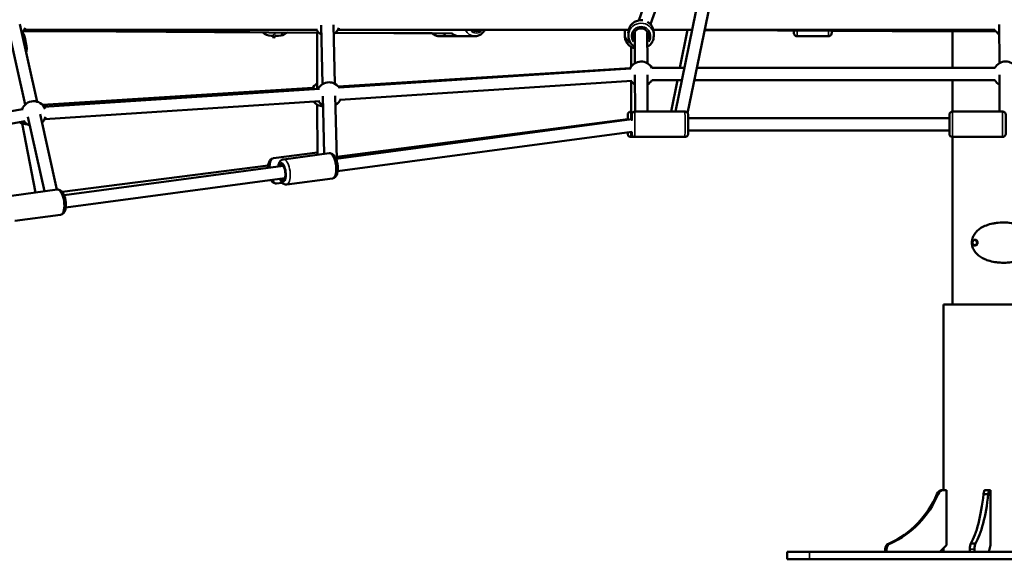
# Model space of a CAD drawing. Units: millimetres. Extents: x -733 to 32738, y 6 to 23459.
# Drawn here: x 5522 to 7113, y 16407 to 17279 of the extents above; entities that cross this region are included whole.
import ezdxf

# ---------------------------------------------------------------- set-up
doc = ezdxf.new("R2010")
doc.units = ezdxf.units.MM
doc.header["$MEASUREMENT"] = 0
doc.layers.add('Visible (ISO)', color=7, linetype='Continuous', lineweight=50)
doc.layers.add('Visible Narrow (ISO)', color=7, linetype='Continuous', lineweight=35)
doc.styles.get("Standard").update_dxf_attribs({"font": 'square721_bt_roman.ttf'})
doc.dimstyles.get("Standard").update_dxf_attribs({"dimtxt": 200, "dimasz": 100, "dimexe": 0.18, "dimexo": 0.0625, "dimgap": 40, "dimtad": 1, "dimdec": 0, "dimlfac": 0.1, "dimrnd": 5, "dimzin": 0, "dimdsep": 46, "dimtxsty": 'Standard', "dimcen": 0.09, "dimse1": 1, "dimse2": 1, "dimadec": 0, "dimazin": 0, "dimtfac": 1, "dimtdec": 0, "dimtofl": 0, "dimtmove": 0, "dimatfit": 3, "dimfxl": 1, "dimtolj": 1, "dimtzin": 0, "dimarcsym": 0})

# ---------------------------------------------------------------- blocks, each defined once
blk = doc.blocks.new('*D7')
at = {"color": 0, "lineweight": -2, "transparency": 16777216}
blk.add_line((202.2, 22848.1), (14021.5, 22848.1), dxfattribs=at)
at = {"color": 0, "transparency": 16777216}
for points in [[(202.2, 22881.5), (202.2, 22814.8), (2.2, 22848.1)], [(14021.5, 22881.5), (14021.5, 22814.8), (14221.5, 22848.1)]]:
    blk.add_solid(points, dxfattribs=at)
at = {"layer": 'Defpoints', "color": 0, "transparency": 16777216}
for p in [(14221.5, 22848.1), (2.2, 16418.1), (14221.5, 16418.1)]:
    blk.add_point(p, dxfattribs=at)
at = {"color": 0, "transparency": 16777216, "insert": (7111.8, 23183.2), "char_height": 420, "attachment_point": 5}
blk.add_mtext('\\A1;1420', dxfattribs=at)
blk = doc.blocks.new('*D8')
at = {"color": 0, "lineweight": -2, "transparency": 16777216}
blk.add_line((-71.2, 22535.8), (-71.2, 16606.5), dxfattribs=at)
at = {"color": 0, "transparency": 16777216}
for points in [[(-104.5, 22535.8), (-37.9, 22535.8), (-71.2, 22735.8)], [(-104.5, 16606.5), (-37.9, 16606.5), (-71.2, 16406.5)]]:
    blk.add_solid(points, dxfattribs=at)
at = {"layer": 'Defpoints', "color": 0, "transparency": 16777216}
for p in [(7111.8, 22735.8), (-71.2, 16406.5), (7111.8, 16406.5)]:
    blk.add_point(p, dxfattribs=at)
at = {"color": 0, "transparency": 16777216, "insert": (-406.6, 19571.2), "char_height": 420, "attachment_point": 5, "rotation": 90}
blk.add_mtext('\\A1;635', dxfattribs=at)
blk = doc.blocks.new('*D37')
at = {"color": 0, "lineweight": -2, "transparency": 16777216}
blk.add_line((14332.2, 17182.7), (14332.2, 16512.5), dxfattribs=at)
at = {"color": 0, "transparency": 16777216}
for points in [[(14315.5, 17182.7), (14348.8, 17182.7), (14332.2, 17282.7)], [(14315.5, 16512.5), (14348.8, 16512.5), (14332.2, 16412.5)]]:
    blk.add_solid(points, dxfattribs=at)
at = {"layer": 'Defpoints', "color": 0, "transparency": 16777216}
for p in [(6414.1, 17282.7), (6797.8, 16412.5), (14332.2, 16412.5)]:
    blk.add_point(p, dxfattribs=at)
at = {"color": 0, "transparency": 16777216, "insert": (14504.8, 16847.6), "char_height": 220, "attachment_point": 5, "rotation": 90}
blk.add_mtext('\\A1;85', dxfattribs=at)

msp = doc.modelspace()

# ---------------------------------------------------------------- linework, layer by layer
at = {"layer": 'Visible (ISO)'}
for p, q in [((6732.7, 17873), (6581.2, 17130.3)), ((6522.1, 17277.8), (6728.9, 17865.5)), ((6752.3, 17869), (6601.1, 17127.8)), ((6541.1, 17271.4), (6705.1, 17737.6)), ((5502.4, 17267.5), (5530.5, 17141.8)), ((5521.9, 17271.9), (5550, 17146.2)), ((6008.7, 17270.1), (6011.1, 17174.8)), ((6028.7, 17270.6), (6031.1, 17175.3)), ((7104.9, 17208.5), (7104.7, 17271)), ((5527.2, 17260.4), (5682, 17259.6)), ((5527.2, 17260.4), (5680, 17259.6)), ((6002.7, 17262.7), (5528.8, 17262.7)), ((5532.6, 17236.3), (5529.9, 17250.2)), ((5679.9, 17259.6), (5677.6, 17259.6)), ((5680, 17259.6), (5914.3, 17258.3)), ((5680, 17259.6), (5680, 17259.6)), ((5682, 17259.6), (5682, 17259.6)), ((5682.1, 17259.6), (6005.2, 17257.9)), ((5682.2, 17259.6), (5946.2, 17262.7)), ((5931, 17252.7), (5928.2, 17252.7)), ((5932.2, 17249), (5930.8, 17252.7)), ((5934.2, 17252.7), (5932.2, 17249)), ((5940.1, 17252.7), (5934.2, 17252.7)), ((5953.8, 17258.1), (6005.2, 17257.9)), ((6002.6, 17167.1), (6002.4, 17257.9)), ((6031.9, 17257.7), (6220.1, 17256.7)), ((6031.9, 17257.7), (6188.2, 17256.9)), ((6505.9, 17262.7), (6036, 17262.7)), ((6225.5, 17252.2), (6200, 17252.2)), ((6231.7, 17252.2), (6257.2, 17252.2)), ((6499.5, 17257.8), (6499.5, 17252.8)), ((6505.3, 17257.6), (6505.3, 17252.7)), ((6516, 17208.5), (6515.8, 17259.7)), ((6535.8, 17256.5), (6536.6, 17258.6)), ((6536, 17208.6), (6535.8, 17258)), ((6545.7, 17262.7), (6608.2, 17262.7)), ((6608.1, 17262.2), (6545.7, 17262.6)), ((6545.7, 17262.6), (6608.1, 17262.2)), ((6546.3, 17257.8), (6546.3, 17252.8)), ((6588.6, 17201.2), (6600.7, 17262.3)), ((6772.8, 17261.4), (6628.5, 17262.1)), ((6628.5, 17262.1), (7099.5, 17259.6)), ((6628.6, 17262.7), (7097.4, 17262.7)), ((6828.9, 17252.2), (6777.9, 17252.2)), ((7029.3, 17260), (6833.9, 17261)), ((7029.3, 17260), (7029.3, 17201.2)), ((6510, 17235), (6509.9, 17203.1)), ((6508.3, 17200.5), (6036.4, 17171.1)), ((6037.7, 17169.4), (6509.5, 17200.2)), ((6516.2, 17130.3), (6516, 17189.5)), ((6536.2, 17130.3), (6536, 17189.6)), ((6595.7, 17201.2), (6543.3, 17201.2)), ((6543.3, 17201.2), (6595.7, 17201.2)), ((7029.3, 17201.2), (6616.1, 17201.2)), ((6616.1, 17201.2), (7097.6, 17201.2)), ((7105.1, 17130.3), (7104.9, 17189.5)), ((6039.7, 17149.5), (6510.8, 17180.2)), ((6509.8, 17179.5), (6509.7, 17117.6)), ((6543.3, 17181.2), (6591.6, 17181.2)), ((6574.5, 17130.3), (6584.6, 17181.2)), ((6612, 17181.2), (7097.6, 17181.2)), ((7029.3, 17181.2), (7029.3, 17130.3)), ((5995.1, 17168.5), (5558.3, 17141.2)), ((5560.7, 17138.2), (6006.1, 17167.3)), ((6011.5, 17155.1), (6013.9, 17061.9)), ((6031.5, 17155.6), (6034.1, 17054)), ((5562, 17118.3), (6006.8, 17147.3)), ((6002.7, 17060.4), (6002.6, 17141.4)), ((5388.4, 17110.2), (5526.9, 17134.3)), ((5554.5, 17126.3), (5581.8, 17004.1)), ((6509.7, 17130.3), (6509.2, 17130.3)), ((6515.8, 17130.3), (6596.8, 17130.3)), ((7029.1, 17130.3), (7110.1, 17130.3)), ((5407, 17093.1), (5530.3, 17114.6)), ((5525.8, 17110.9), (5547.3, 16999.5)), ((5535, 17121.9), (5561.9, 17001.5)), ((6032.8, 17053.9), (6510.8, 17117.8)), ((6504.2, 17117.9), (6034, 17057.4)), ((6601.8, 17119.8), (7024.1, 17119.8)), ((6035.4, 17034), (6510.8, 17097.6)), ((6601.8, 17099.8), (7024.1, 17099.8)), ((6515.8, 17089.3), (6509.2, 17089.3)), ((6515.8, 17089.3), (6596.8, 17089.3)), ((7029.1, 17089.3), (7110.1, 17089.3)), ((7029.3, 17089.3), (7029.3, 16818.5)), ((6002.7, 17064), (5931.5, 17054.9)), ((5947.8, 17053.1), (6021.6, 17063)), ((5923.1, 17043.2), (5590.2, 17000.4)), ((5593.3, 16995.1), (5947.5, 17042.5)), ((5595.9, 16975.2), (5950.2, 17022.6)), ((5945.9, 17015.4), (5936.7, 17014.2)), ((5953.2, 17012.4), (6027.1, 17022.3)), ((5508.3, 16994.3), (5582.1, 17004.2)), ((5513.7, 16953.7), (5587.6, 16963.5)), ((7065.7, 16923.3), (7065.7, 16923.3)), ((7065.7, 16913.8), (7065.7, 16913.8)), ((7208.8, 16818.5), (7014.8, 16818.5)), ((7014.8, 16518.5), (7014.8, 16818.5)), ((7012.9, 16518.5), (7015, 16518.5)), ((7015, 16518.5), (7019.2, 16518.5)), ((7019.2, 16518.5), (7019.2, 16429.5)), ((7081.8, 16518.5), (7089.5, 16518.5)), ((7089.5, 16518.5), (7090.6, 16518.5)), ((7090.6, 16518.5), (7090.6, 16429.5)), ((7003.9, 16511.9), (7005.9, 16511.9)), ((7079.3, 16511.9), (7087, 16511.9)), ((6920.5, 16422.8), (6920.5, 16418.5)), ((6922.6, 16418.5), (6922.6, 16422.8)), ((6926.9, 16432.2), (6929, 16432.2)), ((7019.2, 16429.5), (7008.6, 16418.5)), ((7014.8, 16418.5), (7014.8, 16425)), ((7057, 16422.8), (7057, 16418.5)), ((7058.7, 16432.2), (7066.4, 16432.2)), ((7064.7, 16418.5), (7064.7, 16422.8)), ((7090.6, 16429.5), (7087.7, 16418.5)), ((6761.8, 16418.5), (6797.8, 16418.5)), ((6761.8, 16406.5), (6761.8, 16418.5)), ((6797.8, 16406.5), (6761.8, 16406.5)), ((7425.8, 16418.5), (6797.8, 16418.5)), ((6797.8, 16406.5), (7425.8, 16406.5))]:
    msp.add_line(p, q, dxfattribs=at)
for centre, start, end in [((5511.5, 17272.7), 312.6178, 340.3341), ((6018.6, 17272.7), 301.421, 340.3341), ((5928.2, 17272.7), 225.8297, 270), ((5940.1, 17272.7), 270, 313.3161), ((6018.6, 17272.7), 210, 241.421), ((6525.8, 17272.7), 234.1531, 240.1624), ((6525.8, 17272.7), 300.1624, 306.1716), ((7114.7, 17272.7), 210, 240.1555), ((6526, 17191.2), 30, 153.7355), ((7114.9, 17191.2), 30, 150.0001), ((6012.6, 17158.7), 120.0849, 156.9779), ((6021.5, 17157.7), 31.0417, 151.8133), ((6526, 17191.2), 213.7355, 240.1624), ((6526, 17191.2), 300.1624, 330.0002), ((7114.9, 17191.2), 210.0001, 240.1555), ((5544.1, 17127.1), 23.1604, 159.8714), ((6012.6, 17158.7), 217.0876, 268.2371), ((6021.5, 17157.7), 211.8499, 241.421), ((6021.5, 17157.7), 301.421, 340.5456), ((5532.9, 17129.7), 235.9817, 273.9095), ((5544.1, 17127.1), 219.8714, 252.6178), ((5544.1, 17127.1), 312.6178, 344.3105)]:
    msp.add_arc(centre, 20, start, end, dxfattribs=at)
for centre, major_axis, ratio, start_param, end_param in [((6525.8, 17252.3), (-12.5, 0), 0.995315, 2.498092, 6.926686), ((5682.1, 17269.6), (0, -10), 0.418567, 5.467853, 6.271949), ((5680.1, 17269.6), (-14.2, 0.1), 0.704262, 1.567648, 1.571498), ((5680.1, 17269.6), (0.07, 10), 0.316573, 3.144741, 3.187976), ((5680.1, 17269.6), (0, 10), 0.868209, 3.13223, 3.140405), ((5682.1, 17269.6), (-0.07, -10), 0.313339, 6.282497, 6.283873), ((5682.1, 17269.6), (13.2, 0), 0.760196, 4.708813, 4.723626), ((5682.1, 17269.6), (0, 10), 0.867013, 3.131044, 3.141137), ((5934.1, 17272.7), (-2, -23.6), 0.00582, 5.688643, 6.295709), ((6259.7, 17272.7), (0, -12.5), 0.865428, 5.639684, 6.926686), ((6525.8, 17258.2), (-12.5, 0), 0.995315, 0.239296, 0.643501), ((6521.8, 17272.7), (-1.3, -23.6), 0.368252, 5.518197, 5.686852), ((6525.8, 17258.2), (12.5, 0), 0.995315, 5.639684, 6.04389), ((6772.9, 17272.7), (0, -12.5), 0.001194, 5.845005, 6.721353), ((6504.2, 17109.8), (0, 12.5), 0.001194, 5.320928, 7.148843), ((6510.8, 17109.8), (0, 12.5), 0.001194, 5.335592, 7.156983), ((7024.1, 17109.8), (0, 12.5), 0.001194, 2.498092, 6.926686), ((6510.8, 17109.8), (0, -12.5), 0.001194, 6.047034, 6.519656), ((5945.9, 17032.2), (-1.7, 12.4), 0.392313, 2.498092, 6.926686), ((7065.7, 16918.5), (0, 4.75), 0.831276, 3.141593, 6.283185), ((7012.9, 16508.5), (0, 10), 0.965926, 0, 1.223181), ((7015, 16508.5), (0, 10), 0.965926, 0, 1.223181), ((7081.8, 16508.5), (0, 10), 0.258819, 0, 1.223181), ((7089.5, 16508.5), (0, 10), 0.258819, 0, 1.223181), ((6867.2, 16573.7), (0, -154.4), 0.965926, 0.411766, 1.159031), ((6869.3, 16573.7), (0, 154.4), 0.965926, 3.553358, 4.300623), ((7042.7, 16573.7), (0, -154.4), 0.258819, 0.411766, 1.159031), ((7050.4, 16573.7), (0, 154.4), 0.258819, 3.553358, 4.300623), ((6930.2, 16422.8), (0, 10), 0.965926, 0.347615, 1.570796), ((6932.2, 16422.8), (0, 10), 0.965926, 0.347615, 1.570796), ((7059.6, 16422.8), (0, 10), 0.258819, 0.347615, 1.570796), ((7067.3, 16422.8), (0, 10), 0.258819, 0.347615, 1.570796)]:
    msp.add_ellipse(centre, major_axis=major_axis, ratio=ratio, start_param=start_param, end_param=end_param, dxfattribs=at)
for points, knots in [([(6505.3, 17257.6), (6505.3, 17259.8), (6505.7, 17262), (6507, 17266.1), (6508, 17268.1), (6510.6, 17271.6), (6512.2, 17273.1), (6515.8, 17275.7), (6517.8, 17276.6), (6522, 17277.9), (6524.2, 17278.2), (6527.1, 17278.1), (6527.8, 17278), (6528.6, 17278)], [6.280249, 6.280249, 6.280249, 6.280249, 6.599604, 6.599604, 6.919088, 6.919088, 7.238905, 7.238905, 7.559126, 7.559126, 7.879662, 7.879662, 7.987539, 7.987539, 7.987539, 7.987539]), ([(6536.5, 17275.2), (6537.2, 17274.7), (6537.9, 17274.3), (6540.2, 17272.4), (6541.7, 17270.8), (6544.1, 17267.2), (6545, 17265.1), (6546.1, 17261.3), (6546.3, 17259.5), (6546.3, 17257.8)], [8.401173, 8.401173, 8.401173, 8.401173, 8.520794, 8.520794, 8.840945, 8.840945, 9.160692, 9.160692, 9.421842, 9.421842, 9.421842, 9.421842]), ([(5529.9, 17250.2), (5529.5, 17252.3), (5528.8, 17254.3), (5527.2, 17257.1), (5526.6, 17258), (5525.9, 17258.9)], [1.7857937, 1.7857937, 1.7857937, 1.7857937, 2.1036787, 2.1036787, 2.2615668, 2.2615668, 2.2615668, 2.2615668]), ([(6188.2, 17256.9), (6188.8, 17256.4), (6189.3, 17256), (6191.5, 17254.3), (6193.4, 17253.4), (6196.8, 17252.4), (6198.4, 17252.2), (6200, 17252.2)], [7.1790662, 7.1790662, 7.1790662, 7.1790662, 7.2914355, 7.2914355, 7.6056456, 7.6056456, 7.8539816, 7.8539816, 7.8539816, 7.8539816]), ([(6231.7, 17252.2), (6229.8, 17252.2), (6227.9, 17252.5), (6224.2, 17253.8), (6222.5, 17254.8), (6220.5, 17256.4), (6220, 17256.8), (6219.5, 17257.3)], [4.712389, 4.712389, 4.712389, 4.712389, 5.0111405, 5.0111405, 5.3150345, 5.3150345, 5.4160442, 5.4160442, 5.4160442, 5.4160442]), ([(6257.2, 17252.2), (6259.1, 17252.2), (6261, 17252.5), (6264.7, 17253.8), (6266.4, 17254.8), (6269.5, 17257.3), (6270.9, 17258.8), (6272.5, 17261.2), (6272.9, 17261.9), (6273.3, 17262.7)], [1.570796, 1.570796, 1.570796, 1.570796, 1.869548, 1.869548, 2.173442, 2.173442, 2.489322, 2.489322, 2.61713, 2.61713, 2.61713, 2.61713]), ([(6515.9, 17232.8), (6514.9, 17233), (6513.9, 17233.2), (6510.9, 17234.3), (6509, 17235.4), (6505.6, 17238.1), (6504.1, 17239.8), (6501.7, 17243.4), (6500.8, 17245.4), (6499.8, 17249.3), (6499.5, 17251.1), (6499.5, 17252.8)], [4.915872, 4.915872, 4.915872, 4.915872, 5.064581, 5.064581, 5.385074, 5.385074, 5.705224, 5.705224, 6.024971, 6.024971, 6.286121, 6.286121, 6.286121, 6.286121]), ([(6505.3, 17252.7), (6505.3, 17250.5), (6505.7, 17248.4), (6507.1, 17244.2), (6508.1, 17242.3), (6510.7, 17238.8), (6512.3, 17237.3), (6514.7, 17235.6), (6515.3, 17235.3), (6515.9, 17234.9)], [0.002936, 0.002936, 0.002936, 0.002936, 0.322291, 0.322291, 0.641774, 0.641774, 0.961592, 0.961592, 1.063671, 1.063671, 1.063671, 1.063671]), ([(6535.9, 17235), (6536.8, 17235.5), (6537.8, 17236.1), (6540.3, 17238.1), (6541.8, 17239.8), (6544.2, 17243.4), (6545.1, 17245.4), (6546.1, 17249.3), (6546.3, 17251.1), (6546.3, 17252.8)], [2.083793, 2.083793, 2.083793, 2.083793, 2.243481, 2.243481, 2.563632, 2.563632, 2.883379, 2.883379, 3.144529, 3.144529, 3.144529, 3.144529]), ([(6777.9, 17252.2), (6777.3, 17252.2), (6776.8, 17252.3), (6775.8, 17252.6), (6775.3, 17252.9), (6774.4, 17253.5), (6774, 17253.9), (6773.4, 17254.8), (6773.2, 17255.3), (6773, 17256), (6772.9, 17256.3), (6772.9, 17256.6), (6772.9, 17256.7), (6772.9, 17256.8), (6772.9, 17256.8), (6772.9, 17256.9), (6772.9, 17257), (6772.9, 17257), (6772.9, 17257), (6772.9, 17257.1), (6772.9, 17257.1), (6772.9, 17257.1), (6772.9, 17257.2), (6772.9, 17257.3), (6772.9, 17257.4), (6772.9, 17257.8), (6772.9, 17258.2), (6772.8, 17259.3), (6772.8, 17260.3), (6772.8, 17261.4)], [0, 0, 0, 0, 0.162149, 0.162149, 0.321368, 0.321368, 0.480692, 0.480692, 0.639994, 0.639994, 0.718021, 0.718021, 0.741054, 0.741054, 0.756081, 0.756081, 0.772103, 0.772103, 0.787919, 0.787919, 0.815501, 0.815501, 0.885616, 0.885616, 1.09604, 1.09604, 1.412905, 1.412905, 1.896913, 1.896913, 1.896913, 1.896913]), ([(6833.9, 17261), (6833.9, 17260.1), (6833.9, 17259.3), (6833.9, 17258), (6833.9, 17257.5), (6833.9, 17257.2), (6833.9, 17257.2), (6833.9, 17257.1), (6833.9, 17257), (6833.9, 17257), (6833.9, 17256.9), (6833.8, 17256.9), (6833.8, 17256.8), (6833.8, 17256.7), (6833.8, 17256.7), (6833.8, 17256.5), (6833.8, 17256.4), (6833.8, 17256.1), (6833.7, 17256), (6833.5, 17255.4), (6833.4, 17255), (6832.9, 17254.2), (6832.5, 17253.8), (6831.7, 17253.1), (6831.3, 17252.8), (6830.3, 17252.4), (6829.8, 17252.2), (6829.1, 17252.2), (6829, 17252.2), (6828.9, 17252.2)], [4.47168, 4.47168, 4.47168, 4.47168, 4.893492, 4.893492, 5.389382, 5.389382, 5.520443, 5.520443, 5.541569, 5.541569, 5.561515, 5.561515, 5.579145, 5.579145, 5.594865, 5.594865, 5.622226, 5.622226, 5.681264, 5.681264, 5.80626, 5.80626, 5.96444, 5.96444, 6.123745, 6.123745, 6.283064, 6.283064, 6.319784, 6.319784, 6.319784, 6.319784]), ([(5532.6, 17236.3), (5533, 17234.2), (5533.1, 17232), (5532.7, 17228.8), (5532.4, 17227.6), (5532.1, 17226.5)], [4.4973916, 4.4973916, 4.4973916, 4.4973916, 4.8152767, 4.8152767, 4.9854969, 4.9854969, 4.9854969, 4.9854969]), ([(6504.2, 17117.9), (6504.2, 17119), (6504.2, 17120), (6504.2, 17122.1), (6504.2, 17123), (6504.2, 17124.5), (6504.2, 17124.9), (6504.2, 17125.3), (6504.2, 17125.3), (6504.2, 17125.4), (6504.2, 17125.4), (6504.2, 17125.5), (6504.2, 17125.5), (6504.2, 17125.6), (6504.2, 17125.7), (6504.3, 17125.8), (6504.3, 17125.8), (6504.3, 17126), (6504.3, 17126), (6504.3, 17126.3), (6504.4, 17126.5), (6504.6, 17127.1), (6504.7, 17127.5), (6505.2, 17128.3), (6505.6, 17128.7), (6506.4, 17129.4), (6506.8, 17129.7), (6507.8, 17130.1), (6508.3, 17130.2), (6509, 17130.3), (6509.1, 17130.3), (6509.2, 17130.3)], [4.009143, 4.009143, 4.009143, 4.009143, 4.39885, 4.39885, 4.893492, 4.893492, 5.389382, 5.389382, 5.520443, 5.520443, 5.541569, 5.541569, 5.561515, 5.561515, 5.579145, 5.579145, 5.594865, 5.594865, 5.622226, 5.622226, 5.681264, 5.681264, 5.80626, 5.80626, 5.96444, 5.96444, 6.123745, 6.123745, 6.283064, 6.283064, 6.319784, 6.319784, 6.319784, 6.319784]), ([(6510.8, 17117.8), (6510.8, 17118.9), (6510.8, 17120), (6510.8, 17122.1), (6510.8, 17123), (6510.8, 17124.5), (6510.8, 17124.9), (6510.8, 17125.3), (6510.8, 17125.3), (6510.8, 17125.4), (6510.8, 17125.4), (6510.8, 17125.5), (6510.8, 17125.5), (6510.8, 17125.6), (6510.8, 17125.7), (6510.8, 17125.8), (6510.8, 17125.8), (6510.9, 17126), (6510.9, 17126), (6510.9, 17126.3), (6511, 17126.5), (6511.1, 17127.1), (6511.3, 17127.5), (6511.8, 17128.3), (6512.2, 17128.7), (6513, 17129.4), (6513.4, 17129.7), (6514.4, 17130.1), (6514.9, 17130.2), (6515.6, 17130.3), (6515.7, 17130.3), (6515.8, 17130.3)], [4.000077, 4.000077, 4.000077, 4.000077, 4.39885, 4.39885, 4.893492, 4.893492, 5.389382, 5.389382, 5.520443, 5.520443, 5.541569, 5.541569, 5.561515, 5.561515, 5.579145, 5.579145, 5.594865, 5.594865, 5.622226, 5.622226, 5.681264, 5.681264, 5.80626, 5.80626, 5.96444, 5.96444, 6.123745, 6.123745, 6.283064, 6.283064, 6.319784, 6.319784, 6.319784, 6.319784]), ([(6596.8, 17130.3), (6597.4, 17130.3), (6597.9, 17130.2), (6598.9, 17129.8), (6599.4, 17129.6), (6600.3, 17129), (6600.6, 17128.6), (6601.2, 17127.7), (6601.5, 17127.2), (6601.7, 17126.4), (6601.7, 17126.2), (6601.8, 17125.9), (6601.8, 17125.8), (6601.8, 17125.7), (6601.8, 17125.6), (6601.8, 17125.5), (6601.8, 17125.5), (6601.8, 17125.5), (6601.8, 17125.4), (6601.8, 17125.4), (6601.8, 17125.4), (6601.8, 17125.3), (6601.8, 17125.3), (6601.8, 17125.2), (6601.8, 17125), (6601.8, 17124.6), (6601.8, 17124.3), (6601.8, 17123.1), (6601.8, 17122.1), (6601.8, 17119.7), (6601.8, 17118.4), (6601.8, 17115.5), (6601.8, 17113.8), (6601.8, 17110.6), (6601.8, 17108.9), (6601.8, 17105.7), (6601.8, 17104), (6601.8, 17101.1), (6601.8, 17099.8), (6601.8, 17097.5), (6601.8, 17096.5), (6601.8, 17095.1), (6601.8, 17094.6), (6601.8, 17094.3), (6601.8, 17094.3), (6601.8, 17094.1), (6601.8, 17094.1), (6601.8, 17094.1), (6601.8, 17094), (6601.8, 17093.9), (6601.8, 17093.9), (6601.8, 17093.8), (6601.8, 17093.7), (6601.8, 17093.6), (6601.8, 17093.5), (6601.7, 17093.2), (6601.7, 17093), (6601.5, 17092.5), (6601.3, 17092.1), (6600.8, 17091.3), (6600.5, 17090.8), (6599.7, 17090.2), (6599.2, 17089.9), (6598.2, 17089.5), (6597.7, 17089.3), (6597.1, 17089.3), (6596.9, 17089.3), (6596.8, 17089.3)], [0, 0, 0, 0, 0.162149, 0.162149, 0.321368, 0.321368, 0.480692, 0.480692, 0.639994, 0.639994, 0.718021, 0.718021, 0.741054, 0.741054, 0.756081, 0.756081, 0.772103, 0.772103, 0.787919, 0.787919, 0.815501, 0.815501, 0.885616, 0.885616, 1.09604, 1.09604, 1.412905, 1.412905, 1.925567, 1.925567, 2.421288, 2.421288, 2.915914, 2.915914, 3.410245, 3.410245, 3.904514, 3.904514, 4.39885, 4.39885, 4.893492, 4.893492, 5.389382, 5.389382, 5.520443, 5.520443, 5.541569, 5.541569, 5.561515, 5.561515, 5.579145, 5.579145, 5.594865, 5.594865, 5.622226, 5.622226, 5.681264, 5.681264, 5.80626, 5.80626, 5.96444, 5.96444, 6.123745, 6.123745, 6.283064, 6.283064, 6.319784, 6.319784, 6.319784, 6.319784]), ([(7024.1, 17119.8), (7024.1, 17120.2), (7024.1, 17120.6), (7024.1, 17122.1), (7024.1, 17123), (7024.1, 17124.5), (7024.1, 17124.9), (7024.1, 17125.3), (7024.1, 17125.3), (7024.1, 17125.4), (7024.1, 17125.4), (7024.1, 17125.5), (7024.1, 17125.5), (7024.1, 17125.6), (7024.1, 17125.7), (7024.2, 17125.8), (7024.2, 17125.8), (7024.2, 17126), (7024.2, 17126), (7024.2, 17126.3), (7024.3, 17126.5), (7024.5, 17127.1), (7024.6, 17127.5), (7025.1, 17128.3), (7025.5, 17128.7), (7026.3, 17129.4), (7026.7, 17129.7), (7027.7, 17130.1), (7028.2, 17130.2), (7028.9, 17130.3), (7029, 17130.3), (7029.1, 17130.3)], [4.242121, 4.242121, 4.242121, 4.242121, 4.39885, 4.39885, 4.893492, 4.893492, 5.389382, 5.389382, 5.520443, 5.520443, 5.541569, 5.541569, 5.561515, 5.561515, 5.579145, 5.579145, 5.594865, 5.594865, 5.622226, 5.622226, 5.681264, 5.681264, 5.80626, 5.80626, 5.96444, 5.96444, 6.123745, 6.123745, 6.283064, 6.283064, 6.319784, 6.319784, 6.319784, 6.319784]), ([(7110.1, 17130.3), (7110.7, 17130.3), (7111.2, 17130.2), (7112.2, 17129.8), (7112.7, 17129.6), (7113.6, 17129), (7113.9, 17128.6), (7114.5, 17127.7), (7114.8, 17127.2), (7115, 17126.4), (7115.1, 17126.2), (7115.1, 17125.9), (7115.1, 17125.8), (7115.1, 17125.7), (7115.1, 17125.6), (7115.1, 17125.5), (7115.1, 17125.5), (7115.1, 17125.5), (7115.1, 17125.4), (7115.1, 17125.4), (7115.1, 17125.4), (7115.1, 17125.3), (7115.1, 17125.3), (7115.1, 17125.2), (7115.1, 17125), (7115.1, 17124.6), (7115.1, 17124.3), (7115.1, 17123.1), (7115.1, 17122.1), (7115.1, 17119.7), (7115.2, 17118.4), (7115.2, 17115.5), (7115.2, 17113.8), (7115.2, 17110.6), (7115.2, 17108.9), (7115.2, 17105.7), (7115.2, 17104), (7115.2, 17101.1), (7115.1, 17099.8), (7115.1, 17097.5), (7115.1, 17096.5), (7115.1, 17095.1), (7115.1, 17094.6), (7115.1, 17094.3), (7115.1, 17094.3), (7115.1, 17094.1), (7115.1, 17094.1), (7115.1, 17094.1), (7115.1, 17094), (7115.1, 17093.9), (7115.1, 17093.9), (7115.1, 17093.8), (7115.1, 17093.7), (7115.1, 17093.6), (7115.1, 17093.5), (7115, 17093.2), (7115, 17093), (7114.8, 17092.5), (7114.6, 17092.1), (7114.2, 17091.3), (7113.8, 17090.8), (7113, 17090.2), (7112.5, 17089.9), (7111.6, 17089.5), (7111, 17089.3), (7110.4, 17089.3), (7110.3, 17089.3), (7110.1, 17089.3)], [0, 0, 0, 0, 0.162149, 0.162149, 0.321368, 0.321368, 0.480692, 0.480692, 0.639994, 0.639994, 0.718021, 0.718021, 0.741054, 0.741054, 0.756081, 0.756081, 0.772103, 0.772103, 0.787919, 0.787919, 0.815501, 0.815501, 0.885616, 0.885616, 1.09604, 1.09604, 1.412905, 1.412905, 1.925567, 1.925567, 2.421288, 2.421288, 2.915914, 2.915914, 3.410245, 3.410245, 3.904514, 3.904514, 4.39885, 4.39885, 4.893492, 4.893492, 5.389382, 5.389382, 5.520443, 5.520443, 5.541569, 5.541569, 5.561515, 5.561515, 5.579145, 5.579145, 5.594865, 5.594865, 5.622226, 5.622226, 5.681264, 5.681264, 5.80626, 5.80626, 5.96444, 5.96444, 6.123745, 6.123745, 6.283064, 6.283064, 6.319784, 6.319784, 6.319784, 6.319784]), ([(6509.2, 17089.3), (6508.7, 17089.3), (6508.1, 17089.4), (6507.1, 17089.7), (6506.6, 17090), (6505.8, 17090.6), (6505.4, 17091), (6504.8, 17091.9), (6504.6, 17092.4), (6504.4, 17093.1), (6504.3, 17093.4), (6504.3, 17093.7), (6504.3, 17093.8), (6504.2, 17093.9), (6504.2, 17093.9), (6504.2, 17094), (6504.2, 17094), (6504.2, 17094.1), (6504.2, 17094.1), (6504.2, 17094.2), (6504.2, 17094.2), (6504.2, 17094.2), (6504.2, 17094.3), (6504.2, 17094.4), (6504.2, 17094.5), (6504.2, 17094.9), (6504.2, 17095.3), (6504.2, 17096), (6504.2, 17096.4), (6504.2, 17096.7)], [0, 0, 0, 0, 0.162149, 0.162149, 0.321368, 0.321368, 0.480692, 0.480692, 0.639994, 0.639994, 0.718021, 0.718021, 0.741054, 0.741054, 0.756081, 0.756081, 0.772103, 0.772103, 0.787919, 0.787919, 0.815501, 0.815501, 0.885616, 0.885616, 1.09604, 1.09604, 1.412905, 1.412905, 1.61939, 1.61939, 1.61939, 1.61939]), ([(6515.8, 17089.3), (6515.3, 17089.3), (6514.7, 17089.4), (6513.7, 17089.7), (6513.2, 17090), (6512.4, 17090.6), (6512, 17091), (6511.4, 17091.9), (6511.2, 17092.4), (6511, 17093.1), (6510.9, 17093.4), (6510.9, 17093.7), (6510.8, 17093.8), (6510.8, 17093.9), (6510.8, 17093.9), (6510.8, 17094), (6510.8, 17094), (6510.8, 17094.1), (6510.8, 17094.1), (6510.8, 17094.2), (6510.8, 17094.2), (6510.8, 17094.2), (6510.8, 17094.3), (6510.8, 17094.4), (6510.8, 17094.5), (6510.8, 17094.9), (6510.8, 17095.3), (6510.8, 17096.2), (6510.8, 17096.9), (6510.8, 17097.6)], [0, 0, 0, 0, 0.162149, 0.162149, 0.321368, 0.321368, 0.480692, 0.480692, 0.639994, 0.639994, 0.718021, 0.718021, 0.741054, 0.741054, 0.756081, 0.756081, 0.772103, 0.772103, 0.787919, 0.787919, 0.815501, 0.815501, 0.885616, 0.885616, 1.09604, 1.09604, 1.412905, 1.412905, 1.769575, 1.769575, 1.769575, 1.769575]), ([(7029.1, 17089.3), (7028.6, 17089.3), (7028, 17089.4), (7027, 17089.7), (7026.6, 17090), (7025.7, 17090.6), (7025.3, 17091), (7024.7, 17091.9), (7024.5, 17092.4), (7024.3, 17093.1), (7024.2, 17093.4), (7024.2, 17093.7), (7024.2, 17093.8), (7024.1, 17093.9), (7024.1, 17093.9), (7024.1, 17094), (7024.1, 17094), (7024.1, 17094.1), (7024.1, 17094.1), (7024.1, 17094.2), (7024.1, 17094.2), (7024.1, 17094.2), (7024.1, 17094.3), (7024.1, 17094.4), (7024.1, 17094.5), (7024.1, 17094.9), (7024.1, 17095.3), (7024.1, 17096.5), (7024.1, 17097.5), (7024.1, 17099), (7024.1, 17099.4), (7024.1, 17099.8)], [0, 0, 0, 0, 0.162149, 0.162149, 0.321368, 0.321368, 0.480692, 0.480692, 0.639994, 0.639994, 0.718021, 0.718021, 0.741054, 0.741054, 0.756081, 0.756081, 0.772103, 0.772103, 0.787919, 0.787919, 0.815501, 0.815501, 0.885616, 0.885616, 1.09604, 1.09604, 1.412905, 1.412905, 1.925567, 1.925567, 2.078312, 2.078312, 2.078312, 2.078312]), ([(6021.6, 17063), (6022.6, 17063.1), (6023.6, 17063), (6025.5, 17062.5), (6026.4, 17062.1), (6028.3, 17060.8), (6029.2, 17059.8), (6031.2, 17057.2), (6032.1, 17055.5), (6033.7, 17051.6), (6034.3, 17049.6), (6035.2, 17045.5), (6035.5, 17043.4), (6035.7, 17039.3), (6035.7, 17037.3), (6035.4, 17033.3), (6035.1, 17031.5), (6033.9, 17027.8), (6033, 17026), (6030.6, 17023.6), (6029.4, 17022.9), (6027.7, 17022.4), (6027.4, 17022.4), (6027.1, 17022.3)], [3.066376, 3.066376, 3.066376, 3.066376, 3.223855, 3.223855, 3.404094, 3.404094, 3.668577, 3.668577, 4.065221, 4.065221, 4.441332, 4.441332, 4.796915, 4.796915, 5.151707, 5.151707, 5.522999, 5.522999, 5.926256, 5.926256, 6.158223, 6.158223, 6.207968, 6.207968, 6.207968, 6.207968]), ([(5922.8, 17039.2), (5922.8, 17040), (5922.9, 17040.9), (5923.1, 17043.8), (5923.5, 17045.7), (5924.6, 17049.3), (5925.5, 17051.1), (5927.9, 17053.5), (5929.1, 17054.3), (5930.8, 17054.7), (5931.2, 17054.8), (5931.5, 17054.9)], [5.973718, 5.973718, 5.973718, 5.973718, 6.131692, 6.131692, 6.502501, 6.502501, 6.907333, 6.907333, 7.141096, 7.141096, 7.193565, 7.193565, 7.193565, 7.193565]), ([(5947.8, 17053.1), (5946.8, 17053), (5945.8, 17052.6), (5944.1, 17051.6), (5943.4, 17051), (5941.9, 17049.2), (5941.2, 17048.1), (5940.1, 17045.2), (5939.6, 17043.3), (5939.4, 17041.4)], [3.2168098, 3.2168098, 3.2168098, 3.2168098, 3.3742893, 3.3742893, 3.5545284, 3.5545284, 3.8190112, 3.8190112, 4.1907279, 4.1907279, 4.1907279, 4.1907279]), ([(5936.7, 17014.2), (5935.7, 17014.1), (5934.8, 17014.1), (5932.8, 17014.6), (5932, 17015.1), (5930.1, 17016.4), (5929.2, 17017.3), (5928.1, 17018.8), (5927.8, 17019.2), (5927.5, 17019.6)], [4.0519727, 4.0519727, 4.0519727, 4.0519727, 4.2074667, 4.2074667, 4.385459, 4.385459, 4.6473151, 4.6473151, 4.751071, 4.751071, 4.751071, 4.751071]), ([(5942, 17021.5), (5942.6, 17020.1), (5943.3, 17018.8), (5945.2, 17015.9), (5946.5, 17014.5), (5949.5, 17012.8), (5950.8, 17012.4), (5952.6, 17012.4), (5952.9, 17012.4), (5953.2, 17012.4)], [5.3844842, 5.3844842, 5.3844842, 5.3844842, 5.6734332, 5.6734332, 6.0766901, 6.0766901, 6.3086573, 6.3086573, 6.3584024, 6.3584024, 6.3584024, 6.3584024]), ([(5582.1, 17004.2), (5583.1, 17004.3), (5584.1, 17004.2), (5586, 17003.7), (5586.9, 17003.3), (5588.8, 17002), (5589.7, 17001), (5591.7, 16998.5), (5592.6, 16996.7), (5594.2, 16992.8), (5594.8, 16990.8), (5595.7, 16986.7), (5596, 16984.6), (5596.2, 16980.5), (5596.2, 16978.5), (5595.9, 16974.6), (5595.6, 16972.7), (5594.4, 16969), (5593.5, 16967.2), (5591.1, 16964.9), (5589.9, 16964.1), (5588.2, 16963.6), (5587.9, 16963.6), (5587.6, 16963.5)], [3.112073, 3.112073, 3.112073, 3.112073, 3.269553, 3.269553, 3.449792, 3.449792, 3.714274, 3.714274, 4.110918, 4.110918, 4.48703, 4.48703, 4.842612, 4.842612, 5.197405, 5.197405, 5.568697, 5.568697, 5.971953, 5.971953, 6.203921, 6.203921, 6.253666, 6.253666, 6.253666, 6.253666]), ([(7060.5, 16918.5), (7060.5, 16917.3), (7060.6, 16916.1), (7061.1, 16912.4), (7061.9, 16910.1), (7064.2, 16905.2), (7065.9, 16902.8), (7069.3, 16899.2), (7070.9, 16897.8), (7074.7, 16895), (7077, 16893.7), (7081.7, 16891.4), (7084.2, 16890.4), (7090.1, 16888.5), (7093.7, 16887.7), (7099.2, 16886.8), (7101.2, 16886.6), (7111.1, 16885.7), (7119.2, 16885.9), (7134.8, 16888.7), (7141.5, 16891), (7149.1, 16895.4), (7151.1, 16896.7), (7155.8, 16900.7), (7158.1, 16903.5), (7161.1, 16909), (7162.1, 16911.7), (7163, 16917.1), (7163, 16919.7), (7162.2, 16924.7), (7161.5, 16927), (7159.1, 16931.9), (7157.4, 16934.3), (7153.9, 16938), (7152.3, 16939.4), (7148.4, 16942.1), (7146.2, 16943.4), (7141, 16945.9), (7138, 16947), (7131.3, 16948.9), (7127.6, 16949.7), (7120, 16950.7), (7116, 16951), (7108, 16951), (7104, 16950.8), (7098.2, 16950), (7096.3, 16949.7), (7086.9, 16947.9), (7080.4, 16945.4), (7073.2, 16941), (7071.4, 16939.6), (7068.5, 16937), (7067.4, 16935.8), (7064.6, 16932.4), (7063.2, 16930.1), (7061.7, 16926.1), (7061.3, 16924.7), (7060.8, 16922.4), (7060.7, 16921.7), (7060.5, 16920.1), (7060.5, 16919.3), (7060.5, 16918.5)], [0, 0, 0, 0, 0.360462, 0.360462, 1.107895, 1.107895, 2.044347, 2.044347, 2.736287, 2.736287, 3.571868, 3.571868, 4.398346, 4.398346, 5.505652, 5.505652, 6.090495, 6.090495, 8.463982, 8.463982, 10.83887, 10.83887, 11.730328, 11.730328, 13.19782, 13.19782, 14.386324, 14.386324, 15.431237, 15.431237, 16.443779, 16.443779, 17.715913, 17.715913, 18.655268, 18.655268, 19.76194, 19.76194, 21.130945, 21.130945, 22.646459, 22.646459, 24.234036, 24.234036, 25.843696, 25.843696, 26.606032, 26.606032, 29.755746, 29.755746, 30.885881, 30.885881, 31.751133, 31.751133, 33.108166, 33.108166, 33.828065, 33.828065, 34.199261, 34.199261, 34.575215, 34.575215, 34.575215, 34.575215]), ([(7065.7, 16913.8), (7065.2, 16913.8), (7064.8, 16913.8), (7064, 16914.1), (7063.6, 16914.3), (7062.9, 16914.9), (7062.6, 16915.3), (7062.1, 16916.1), (7061.9, 16916.5), (7061.6, 16917.5), (7061.5, 16918), (7061.6, 16919.1), (7061.6, 16919.6), (7061.9, 16920.5), (7062.1, 16921), (7062.7, 16921.8), (7063, 16922.2), (7063.8, 16922.8), (7064.2, 16923), (7065, 16923.2), (7065.3, 16923.3), (7065.7, 16923.3)], [3.694966, 3.694966, 3.694966, 3.694966, 3.990516, 3.990516, 4.292476, 4.292476, 4.608759, 4.608759, 4.937904, 4.937904, 5.27369, 5.27369, 5.611187, 5.611187, 5.946768, 5.946768, 6.275161, 6.275161, 6.589668, 6.589668, 6.836559, 6.836559, 6.836559, 6.836559])]:
    msp.add_open_spline(points, degree=3, knots=knots, dxfattribs=at)
for points in [[(6228.6, 17252.5), (6227.5, 17252.3), (6226.5, 17252.2), (6225.5, 17252.2)], [(6500.2, 17262.7), (6499.8, 17261.1), (6499.6, 17259.4), (6499.5, 17257.8)]]:
    msp.add_open_spline(points, degree=3, dxfattribs=at)
at = {"layer": 'Visible Narrow (ISO)'}
for p, q in [((6920.6, 16422.8), (6922.5, 16422.8)), ((7057.4, 16422.8), (7064.3, 16422.8)), ((6797.8, 16407.1), (6797.8, 16417.9))]:
    msp.add_line(p, q, dxfattribs=at)
for centre, major_axis, ratio, start_param, end_param in [((6525.8, 17257.7), (-20.5, -0.1), 0.995315, 4.596917, 6.194434), ((6525.8, 17252.8), (20.5, 0.1), 0.995315, 0.15708, 2.984513), ((6525.8, 17252.3), (-15.5, 0), 0.995315, 2.516067, 6.908711), ((6525.8, 17257.7), (20.5, 0.1), 0.995315, 0.05402, 1.026389), ((5680.1, 17269.6), (-0.07, -10), 0.316573, 0.000824, 0.003026), ((5680.1, 17269.6), (-14.2, 0.1), 0.704262, 1.571621, 1.573822), ((5682.1, 17269.6), (-0.07, -10), 0.313339, 6.281321, 6.282435), ((5682.1, 17269.6), (13.2, 0), 0.760196, 4.704019, 4.708561), ((5682.1, 17269.6), (0, 10), 0.418567, 3.130608, 3.13515), ((5928.2, 17272.7), (0, -20), 0.501033, 0.038154, 0.72492), ((5940.1, 17272.7), (0, -20), 0.501033, 0.03793, 0.720671), ((6200, 17272.7), (0, -20.5), 0.866622, 0.034175, 0.649316), ((6231.7, 17272.7), (0, -20.5), 0.865428, 5.542903, 6.244223), ((6225.5, 17272.7), (0, -20.5), 0.866622, 0.008626, 0.163901), ((6257.2, 17272.7), (0, -20.5), 0.865428, 5.275024, 6.230124), ((6259.7, 17272.7), (0, -15.5), 0.865428, 5.50058, 7.065791), ((6520, 17257.7), (-20.5, 0.1), 0.995315, 0.052595, 0.999297), ((6520, 17252.8), (-20.5, 0.1), 0.995315, 0.068523, 1.301942), ((6520.1, 17258.2), (-15.5, 0), 0.995315, 6.020715, 6.575891), ((6772.9, 17272.7), (0, -15.5), 0.001194, 5.6063, 6.960058), ((6777.9, 17272.7), (0, -20.5), 0.001194, 0.049215, 0.935076), ((6828.9, 17272.7), (0, -20.5), 0.001194, 0.048415, 0.919894), ((5509.8, 17246.3), (20.1, 3.9), 0.984807, 5.780776, 6.256743), ((5512.5, 17232.5), (20.1, 3.9), 0.984807, 5.817905, 6.258697), ((6504.2, 17109.8), (0, 15.5), 0.001194, 5.2972, 7.198396), ((6509.2, 17109.8), (0, 20.5), 0.001194, 5.162541, 6.224204), ((6510.8, 17109.8), (0, 15.5), 0.001194, 5.088697, 7.192987), ((6515.8, 17109.8), (0, -20.5), 0.001194, 0.15708, 2.984513), ((6596.8, 17109.8), (0, 20.5), 0.001194, 3.298672, 6.126106), ((7024.1, 17109.8), (0, 15.5), 0.001194, 2.516067, 6.908711), ((7029.1, 17109.8), (0, -20.5), 0.001194, 0.15708, 2.984513), ((7110.1, 17109.8), (0, 20.5), 0.001194, 3.298672, 6.126106), ((6504.2, 17109.8), (0, -15.5), 0.001194, 5.768672, 6.798017), ((6509.2, 17109.8), (0, -20.5), 0.001194, 0.046174, 0.877306), ((6510.8, 17109.8), (0, -15.5), 0.001194, 5.682522, 6.92141), ((6008.2, 17044), (2.6, -20.3), 0.387669, 3.54819, 3.729145), ((6024.3, 17042.6), (-2.7, 20.3), 0.392313, 3.298672, 6.126106), ((5934.1, 17034.5), (-2.6, 20.3), 0.387669, 0.063569, 1.20781), ((5945.9, 17032.2), (-2.1, 15.4), 0.392313, 2.516067, 6.908711), ((5950.5, 17032.8), (2.7, -20.3), 0.392313, 0.15708, 2.984513), ((5934.1, 17034.5), (2.6, -20.3), 0.387669, 5.501583, 6.242048), ((5584.8, 16983.9), (-2.7, 20.3), 0.392313, 3.298672, 6.126106), ((7065.7, 16918.5), (0, -4.75), 0.831276, 0.15708, 2.984513)]:
    msp.add_ellipse(centre, major_axis=major_axis, ratio=ratio, start_param=start_param, end_param=end_param, dxfattribs=at)
msp.add_ellipse((7065.1, 16918.5), major_axis=(0, -3.76), ratio=0.831276, dxfattribs=at)

# ---------------------------------------------------------------- dimensions: what is measured, and where the dimension line sits
dim = msp.add_linear_dim(base=(14221.5, 22848.1), p1=(2.2, 16418.1), p2=(14221.5, 16418.1), dimstyle='Standard', override={"dimtxt": 420, "dimasz": 200, "dimgap": 120})
dim.commit()
dim.dimension.update_dxf_attribs({"geometry": '*D7', "text_midpoint": (7111.8, 23183.2)})
for base, p1, p2, override, picture, middle in [((-71.2, 16406.5), (7111.8, 22735.8), (7111.8, 16406.5), {"dimtxt": 420, "dimasz": 200, "dimgap": 120}, '*D8', (-406.6, 19571.2)), ((14332.2, 16412.5), (6414.1, 17282.7), (6797.8, 16412.5), {"dimtxt": 220, "dimgap": 60, "dimtad": 4}, '*D37', (14504.8, 16847.6))]:
    dim = msp.add_linear_dim(base=base, p1=p1, p2=p2, angle=90, dimstyle='Standard', override=override)
    dim.commit()
    dim.dimension.update_dxf_attribs({"geometry": picture, "text_midpoint": middle})

doc.saveas('drawing.dxf')
